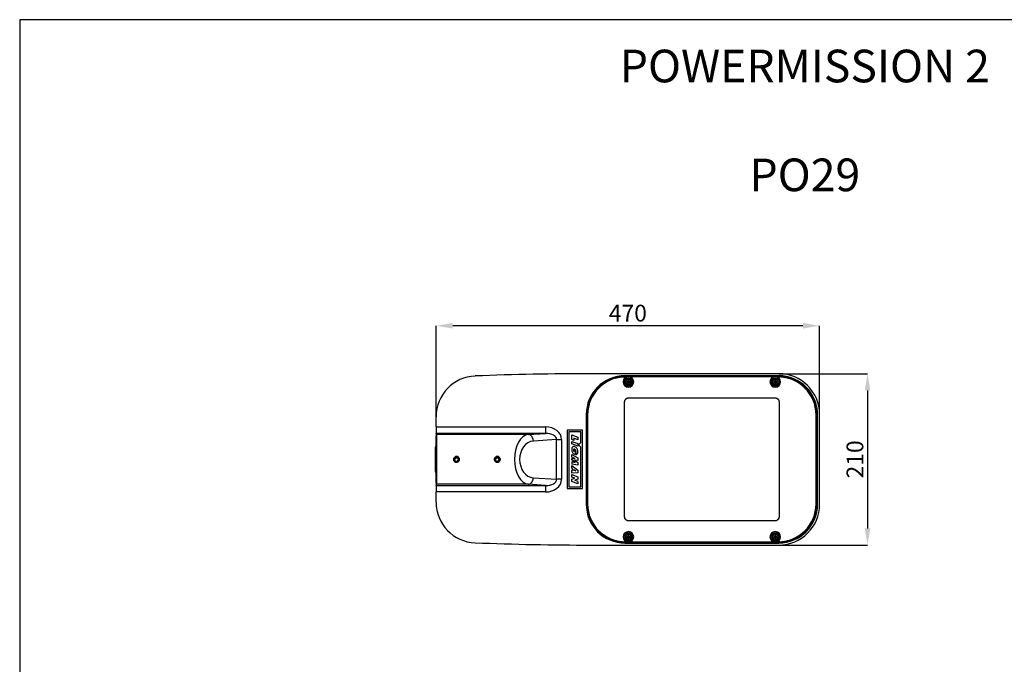
# Model space of a CAD drawing. Extents: x 9887 to 11931, y 2359 to 3939.
# Drawn here: x 9887 to 11094, y 3149 to 3939 of the extents above; entities that cross this region are included whole.
import ezdxf

# ---------------------------------------------------------------- set-up
doc = ezdxf.new("R2010")
doc.units = 0
doc.header["$LTSCALE"] = 10
doc.header["$PDSIZE"] = -1
doc.linetypes.add('HIDDEN', pattern=[1.905, 1.27, -0.635])
doc.layers.get('0').update_dxf_attribs({"linetype": 'CONTINUOUS'})
doc.layers.get('Defpoints').update_dxf_attribs({"linetype": 'CONTINUOUS'})
doc.layers.add('AM_0', color=179, linetype='CONTINUOUS')
doc.styles.add('SLDTEXTSTYLE0', font='TXT', dxfattribs={"width": 0.605})
doc.dimstyles.new('SLDDIMSTYLE0', dxfattribs={"dimtxt": 20.546549, "dimasz": 20.546549, "dimexe": 0, "dimexo": 0.0625, "dimgap": 5.136637, "dimtad": 1, "dimrnd": 1e-09, "dimzin": 12, "dimdsep": 46, "dimtxsty": 'SLDTEXTSTYLE0', "dimsah": 1, "dimcen": 0.09, "dimadec": 0, "dimazin": 0, "dimtfac": 1, "dimtdec": 1, "dimtofl": 0, "dimtmove": 0, "dimatfit": 3, "dimfxl": 1, "dimtolj": 1, "dimtzin": 12, "dimarcsym": 0})

# ---------------------------------------------------------------- blocks, each defined once
blk = doc.blocks.new('*D21')
at = {"layer": 'AM_0', "color": 5, "lineweight": -2, "transparency": 16777216}
for p, q in [((10817.7, 3505), (10926.3, 3505)), ((10926.3, 3484.4), (10926.3, 3315.5)), ((10817.7, 3295), (10926.3, 3295))]:
    blk.add_line(p, q, dxfattribs=at)
at = {"layer": 'AM_0', "color": 5, "transparency": 16777216}
for points in [[(10922.9, 3484.4), (10929.7, 3484.4), (10926.3, 3505)], [(10922.9, 3315.5), (10929.7, 3315.5), (10926.3, 3295)]]:
    blk.add_solid(points, dxfattribs=at)
at = {"layer": 'Defpoints', "color": 0, "transparency": 16777216}
for p in [(10817.6, 3505), (10817.6, 3295), (10926.3, 3295)]:
    blk.add_point(p, dxfattribs=at)
at = {"layer": 'AM_0', "color": 2, "transparency": 16777216, "insert": (10910.9, 3400), "char_height": 20.55, "attachment_point": 5, "rotation": 90}
blk.add_mtext('\\A1;210', dxfattribs=at)
blk = doc.blocks.new('*D22')
at = {"layer": 'AM_0', "color": 5, "lineweight": -2, "transparency": 16777216}
for p, q in [((10397.6, 3452.3), (10397.6, 3563.7)), ((10847.1, 3563.7), (10418.1, 3563.7)), ((10867.6, 3455), (10867.6, 3563.7))]:
    blk.add_line(p, q, dxfattribs=at)
at = {"layer": 'AM_0', "color": 5, "transparency": 16777216}
for points in [[(10418.1, 3567.2), (10418.1, 3560.3), (10397.6, 3563.7)], [(10847.1, 3567.2), (10847.1, 3560.3), (10867.6, 3563.7)]]:
    blk.add_solid(points, dxfattribs=at)
at = {"layer": 'Defpoints', "color": 0, "transparency": 16777216}
for p in [(10397.6, 3563.7), (10397.6, 3452.2), (10867.6, 3455)]:
    blk.add_point(p, dxfattribs=at)
at = {"layer": 'AM_0', "color": 2, "transparency": 16777216, "insert": (10632.6, 3579.2), "char_height": 20.55, "attachment_point": 5}
blk.add_mtext('\\A1;470', dxfattribs=at)

msp = doc.modelspace()

# ---------------------------------------------------------------- linework, layer by layer
at = {"color": 1}
for p, q in [((9887.4, 3938.7), (9887.4, 2359.1)), ((11931, 3938.7), (9887.4, 3938.7))]:
    msp.add_line(p, q, dxfattribs=at)
at = {"color": 7, "linetype": 'Continuous'}
for p, q in [((10817.6, 3505), (10587.6, 3505)), ((10817.6, 3502.5), (10629.1, 3502.5)), ((10629.1, 3502.2), (10629.1, 3502.5)), ((10629.1, 3502.2), (10640.8, 3502.2)), ((10630.3, 3501), (10629.8, 3501)), ((10630.3, 3501), (10630.3, 3500.7)), ((10636.3, 3500.7), (10636.3, 3501)), ((10810.3, 3501), (10636.3, 3501)), ((10640.8, 3502.2), (10641.1, 3502)), ((10641.1, 3502), (10805.6, 3502)), ((10805.6, 3502), (10805.8, 3502.2)), ((10805.8, 3502.2), (10817.6, 3502.2)), ((10810.3, 3501), (10810.3, 3500.7)), ((10816.3, 3500.7), (10816.3, 3501)), ((10816.8, 3501), (10816.3, 3501)), ((10817.6, 3502.2), (10817.6, 3502.5)), ((10632.5, 3495.5), (10631.4, 3495.5)), ((10631.4, 3494.4), (10632.5, 3494.4)), ((10632.4, 3495.5), (10632.4, 3494.4)), ((10632.8, 3496.9), (10632.8, 3495.8)), ((10633.9, 3495.9), (10632.8, 3495.9)), ((10632.8, 3494.1), (10632.8, 3493)), ((10632.8, 3494), (10633.9, 3494)), ((10633.9, 3495.8), (10633.9, 3496.9)), ((10633.9, 3493), (10633.9, 3494.1)), ((10635.3, 3495.5), (10634.2, 3495.5)), ((10634.2, 3494.4), (10635.3, 3494.4)), ((10634.3, 3494.4), (10634.3, 3495.5)), ((10812.5, 3495.5), (10811.4, 3495.5)), ((10811.4, 3494.4), (10812.5, 3494.4)), ((10812.4, 3495.5), (10812.4, 3494.4)), ((10812.8, 3496.9), (10812.8, 3495.8)), ((10813.9, 3495.9), (10812.8, 3495.9)), ((10812.8, 3494.1), (10812.8, 3493)), ((10812.8, 3494), (10813.9, 3494)), ((10813.9, 3495.8), (10813.9, 3496.9)), ((10813.9, 3493), (10813.9, 3494.1)), ((10815.3, 3495.5), (10814.2, 3495.5)), ((10814.2, 3494.4), (10815.3, 3494.4)), ((10814.3, 3494.4), (10814.3, 3495.5)), ((10628.3, 3470), (10628.3, 3330)), ((10813.3, 3475), (10633.3, 3475)), ((10818.3, 3330), (10818.3, 3470)), ((10397.6, 3439.8), (10397.6, 3452.2)), ((10581.6, 3455), (10581.6, 3345)), ((10582.1, 3455), (10581.6, 3455)), ((10582.1, 3345), (10582.1, 3455)), ((10582.1, 3455), (10583.3, 3455)), ((10583.3, 3454.5), (10583.3, 3345.5)), ((10864.6, 3455), (10863.3, 3455)), ((10863.3, 3345.5), (10863.3, 3454.5)), ((10864.6, 3455), (10864.6, 3345)), ((10864.6, 3455), (10865.1, 3455)), ((10865.1, 3345), (10865.1, 3455)), ((10867.6, 3345), (10867.6, 3455)), ((10397.6, 3439.8), (10397.6, 3421)), ((10397.6, 3439.8), (10531.8, 3439.8)), ((10531.8, 3439.8), (10531.8, 3431.8)), ((10397.4, 3429), (10397.4, 3371)), ((10398.2, 3430.4), (10397.7, 3431.8)), ((10531.8, 3431.8), (10397.7, 3431.8)), ((10398.2, 3427), (10397.7, 3427)), ((10510.5, 3430.4), (10398.2, 3430.4)), ((10510.5, 3430.4), (10531.8, 3431.8)), ((10558.2, 3435.6), (10558.2, 3364.3)), ((10577, 3435.6), (10558.2, 3435.6)), ((10575.1, 3433.7), (10560.1, 3433.7)), ((10560.1, 3433.7), (10560.1, 3366.2)), ((10563.8, 3424.2), (10563.8, 3430)), ((10563.8, 3430), (10571.3, 3427.2)), ((10571.3, 3427.2), (10571.3, 3424.1)), ((10575.1, 3420.8), (10575.1, 3433.7)), ((10577, 3364.3), (10577, 3435.6)), ((10396.9, 3385), (10396.9, 3415)), ((10396.9, 3415), (10397.4, 3415)), ((10397.4, 3416), (10397, 3415.9)), ((10397.6, 3421), (10397.6, 3400)), ((10397.6, 3418.6), (10397.6, 3416.4)), ((10398.4, 3418.6), (10397.6, 3418.6)), ((10397.6, 3416.4), (10398.4, 3416.4)), ((10398.5, 3414.1), (10398.3, 3424)), ((10545.2, 3424.3), (10516.8, 3422.4)), ((10545.2, 3375.6), (10545.2, 3424.3)), ((10545.2, 3424.3), (10551.5, 3424.3)), ((10551.5, 3424.3), (10551.5, 3375.6)), ((10566.3, 3423.3), (10563.8, 3424.2)), ((10563.8, 3418.9), (10563.8, 3422.1)), ((10563.8, 3422.1), (10571.3, 3419.4)), ((10571.3, 3416.2), (10563.8, 3418.9)), ((10571.3, 3424.1), (10566.3, 3425.9)), ((10566.3, 3425.9), (10566.3, 3423.3)), ((10571.3, 3419.4), (10571.3, 3416.2)), ((10572.1, 3417.8), (10575.1, 3420.8)), ((10572.1, 3417.8), (10575.1, 3414.8)), ((10575.1, 3366.2), (10575.1, 3414.8)), ((10398.5, 3409.1), (10397.6, 3409.1)), ((10398.5, 3392.9), (10398.5, 3407)), ((10563.8, 3402.9), (10563.8, 3406)), ((10563.8, 3406), (10571.3, 3401.8)), ((10567.9, 3401), (10563.8, 3402.9)), ((10566.7, 3409.8), (10566.7, 3411.3)), ((10566.7, 3411.3), (10567.9, 3410.8)), ((10567.9, 3410.8), (10567.9, 3406)), ((10568.8, 3409.2), (10568.8, 3405.8)), ((10397.6, 3400), (10397.6, 3379)), ((10397.6, 3390.8), (10398.5, 3390.8)), ((10421.4, 3402), (10420.3, 3400)), ((10421.4, 3398), (10420.3, 3400)), ((10421.4, 3402), (10423.8, 3402)), ((10421.4, 3398), (10423.8, 3398)), ((10423.8, 3402), (10424.9, 3400)), ((10423.8, 3398), (10424.9, 3400)), ((10471.4, 3402), (10470.3, 3400)), ((10471.4, 3398), (10470.3, 3400)), ((10471.4, 3402), (10473.8, 3402)), ((10471.4, 3398), (10473.8, 3398)), ((10473.8, 3402), (10474.9, 3400)), ((10473.8, 3398), (10474.9, 3400)), ((10563.8, 3399.3), (10563.8, 3401.1)), ((10563.8, 3401.1), (10567.9, 3401)), ((10568, 3396.3), (10563.8, 3399.3)), ((10563.8, 3397.3), (10563.8, 3394.3)), ((10563.8, 3397.3), (10568, 3396.3)), ((10571.3, 3393), (10563.8, 3394.3)), ((10563.8, 3389.3), (10563.8, 3392.6)), ((10563.8, 3392.6), (10571.3, 3386.9)), ((10571.3, 3398.6), (10567.3, 3398.9)), ((10567.3, 3398.9), (10571.3, 3396.2)), ((10571.3, 3401.8), (10571.3, 3398.6)), ((10571.3, 3396.2), (10571.3, 3393)), ((10396.9, 3385), (10397.4, 3385)), ((10397, 3384), (10397.4, 3384)), ((10397.6, 3383.5), (10397.6, 3381.3)), ((10398.4, 3383.5), (10397.6, 3383.5)), ((10398.4, 3381.3), (10397.6, 3381.3)), ((10397.6, 3379), (10397.6, 3360.1)), ((10398.3, 3375.9), (10398.5, 3385.8)), ((10564.8, 3388.7), (10563.8, 3389.3)), ((10563.8, 3383.1), (10563.8, 3386.4)), ((10563.8, 3386.4), (10564.8, 3386.3)), ((10571.3, 3383.4), (10563.8, 3383.1)), ((10563.8, 3378.3), (10563.8, 3381.3)), ((10563.8, 3381.3), (10571.3, 3378.6)), ((10564.8, 3386.3), (10564.8, 3388.7)), ((10566.6, 3387.5), (10568.8, 3386.1)), ((10566.6, 3386.2), (10566.6, 3387.5)), ((10568.8, 3386), (10566.6, 3386.2)), ((10568.8, 3386.1), (10568.8, 3386)), ((10571.3, 3386.9), (10571.3, 3383.4)), ((10571.3, 3378.6), (10571.3, 3375.6)), ((10397.7, 3373), (10398.2, 3373)), ((10397.7, 3368.1), (10398.2, 3369.5)), ((10397.7, 3368.1), (10531.8, 3368.1)), ((10510.5, 3369.5), (10398.2, 3369.5)), ((10531.8, 3368.1), (10510.5, 3369.5)), ((10516.8, 3377.5), (10545.2, 3375.6)), ((10531.8, 3368.1), (10531.8, 3360.1)), ((10551.5, 3375.6), (10545.2, 3375.6)), ((10567.6, 3376.9), (10563.8, 3378.3)), ((10563.8, 3375.7), (10567.6, 3376.9)), ((10563.8, 3372.7), (10563.8, 3375.7)), ((10571.3, 3370), (10563.8, 3372.7)), ((10571.3, 3375.6), (10567.5, 3374.4)), ((10571.3, 3373), (10567.5, 3374.4)), ((10571.3, 3373), (10571.3, 3370)), ((10531.8, 3360.1), (10397.6, 3360.1)), ((10397.6, 3347.7), (10397.6, 3360.1)), ((10558.2, 3364.3), (10577, 3364.3)), ((10560.1, 3366.2), (10575.1, 3366.2)), ((10582.1, 3345), (10581.6, 3345)), ((10582.1, 3345), (10583.3, 3345)), ((10864.6, 3345), (10863.3, 3345)), ((10864.6, 3345), (10865.1, 3345)), ((10633.3, 3325), (10813.3, 3325)), ((10632.8, 3306.9), (10632.8, 3305.8)), ((10633.9, 3305.8), (10633.9, 3306.9)), ((10812.8, 3306.9), (10812.8, 3305.8)), ((10813.9, 3305.8), (10813.9, 3306.9)), ((10587.6, 3295), (10817.6, 3295)), ((10629.1, 3297.7), (10629.1, 3297.5)), ((10629.1, 3297.7), (10640.8, 3297.7)), ((10629.1, 3297.5), (10817.6, 3297.5)), ((10629.8, 3299), (10630.3, 3299)), ((10630.3, 3299.2), (10630.3, 3299)), ((10632.5, 3305.5), (10631.4, 3305.5)), ((10631.4, 3304.4), (10632.5, 3304.4)), ((10632.4, 3305.5), (10632.4, 3304.4)), ((10633.9, 3305.9), (10632.8, 3305.9)), ((10632.8, 3304.1), (10632.8, 3303)), ((10632.8, 3304), (10633.9, 3304)), ((10633.9, 3303), (10633.9, 3304.1)), ((10635.3, 3305.5), (10634.2, 3305.5)), ((10634.2, 3304.4), (10635.3, 3304.4)), ((10634.3, 3304.4), (10634.3, 3305.5)), ((10636.3, 3299), (10636.3, 3299.2)), ((10636.3, 3299), (10810.3, 3299)), ((10641.1, 3297.9), (10640.8, 3297.7)), ((10805.6, 3297.9), (10641.1, 3297.9)), ((10805.8, 3297.7), (10805.6, 3297.9)), ((10805.8, 3297.7), (10817.6, 3297.7)), ((10810.3, 3299.2), (10810.3, 3299)), ((10812.5, 3305.5), (10811.4, 3305.5)), ((10811.4, 3304.4), (10812.5, 3304.4)), ((10812.4, 3305.5), (10812.4, 3304.4)), ((10813.9, 3305.9), (10812.8, 3305.9)), ((10812.8, 3304.1), (10812.8, 3303)), ((10812.8, 3304), (10813.9, 3304)), ((10813.9, 3303), (10813.9, 3304.1)), ((10815.3, 3305.5), (10814.2, 3305.5)), ((10814.2, 3304.4), (10815.3, 3304.4)), ((10814.3, 3304.4), (10814.3, 3305.5)), ((10816.3, 3299), (10816.3, 3299.2)), ((10816.3, 3299), (10816.8, 3299)), ((10817.6, 3297.7), (10817.6, 3297.5))]:
    msp.add_line(p, q, dxfattribs=at)
at = {"color": 7, "linetype": 'HIDDEN'}
for p, q in [((10630.3, 3501), (10629.8, 3501)), ((10630.3, 3501), (10630.3, 3497.6)), ((10630.3, 3500.7), (10630.3, 3497.6)), ((10810.3, 3501), (10636.3, 3501)), ((10636.3, 3497.6), (10636.3, 3501)), ((10636.3, 3497.6), (10636.3, 3500.7)), ((10810.3, 3501), (10810.3, 3497.6)), ((10810.3, 3500.7), (10810.3, 3497.6)), ((10816.8, 3501), (10816.3, 3501)), ((10816.3, 3497.6), (10816.3, 3501)), ((10816.3, 3497.6), (10816.3, 3500.7)), ((10628.3, 3470), (10628.3, 3330)), ((10813.3, 3475), (10633.3, 3475)), ((10818.3, 3330), (10818.3, 3470)), ((10583.3, 3454.5), (10583.3, 3345.5)), ((10863.3, 3345.5), (10863.3, 3454.5)), ((10633.3, 3325), (10813.3, 3325)), ((10629.8, 3299), (10630.3, 3299)), ((10630.3, 3302.3), (10630.3, 3299.2)), ((10630.3, 3302.3), (10630.3, 3299)), ((10636.3, 3299.2), (10636.3, 3302.3)), ((10636.3, 3299), (10636.3, 3302.3)), ((10636.3, 3299), (10810.3, 3299)), ((10810.3, 3302.3), (10810.3, 3299.2)), ((10810.3, 3302.3), (10810.3, 3299)), ((10816.3, 3299.2), (10816.3, 3302.3)), ((10816.3, 3299), (10816.3, 3302.3)), ((10816.3, 3299), (10816.8, 3299))]:
    msp.add_line(p, q, dxfattribs=at)
at = {"color": 7, "linetype": 'Continuous', "flags": 128}
for points in [[(10516.8, 3422.4), (10516.7, 3423.8), (10516.4, 3425.1), (10515.9, 3426.3), (10515.2, 3427.5), (10514.5, 3428.5), (10513.6, 3429.3), (10512.6, 3429.9), (10511.6, 3430.3), (10510.5, 3430.4)], [(10510.5, 3369.5), (10511.6, 3369.7), (10512.6, 3370), (10513.6, 3370.7), (10514.5, 3371.5), (10515.2, 3372.4), (10515.9, 3373.6), (10516.4, 3374.8), (10516.7, 3376.1), (10516.8, 3377.5)]]:
    msp.add_lwpolyline(points, dxfattribs=at)
at = {"color": 7, "linetype": 'Continuous'}
for centre, radius in [((10633.3, 3495), 5.5), ((10633.3, 3495), 5), ((10813.3, 3495), 5.5), ((10813.3, 3495), 5), ((10633.3, 3495), 3.5), ((10633.3, 3495), 3.32), ((10813.3, 3495), 3.5), ((10813.3, 3495), 3.32), ((10422.6, 3400), 3.31), ((10472.6, 3400), 3.31), ((10633.3, 3305), 5.5), ((10633.3, 3305), 5), ((10633.3, 3305), 3.5), ((10633.3, 3305), 3.32), ((10813.3, 3305), 5.5), ((10813.3, 3305), 5), ((10813.3, 3305), 3.5), ((10813.3, 3305), 3.32)]:
    msp.add_circle(centre, radius, dxfattribs=at)
for centre, radius, start, end in [((10447.6, 3452.2), 50, 92.2522, 180), ((10587.6, -107.5), 3612.5, 90, 92.2522), ((10629.1, 3455), 47.5, 90, 180), ((10629.1, 3455), 47, 94.6182, 180), ((10629.8, 3454.5), 46.5, 90, 180), ((10625.5, 3498.9), 3, 43.2553, 94.4805), ((10629.1, 3455), 47.2, 90, 94.2111), ((10633.3, 3495), 6.5, 0, 180), ((10641.1, 3499), 3, 90.1247, 139.1975), ((10805.5, 3499), 3, 40.8073, 89.8708), ((10813.3, 3495), 6.5, 90, 180), ((10813.3, 3495), 6.5, 0, 90), ((10816.8, 3454.5), 46.5, 0, 90), ((10817.6, 3455), 50, 0, 90), ((10817.6, 3455), 47.5, 0, 90), ((10817.6, 3455), 47.2, 85.7889, 90), ((10821.2, 3498.9), 3, 85.5174, 136.7468), ((10817.6, 3455), 47, 0, 85.3818), ((10633.3, 3495), 6.5, 180, 270), ((10645.7, 3495), 14.4, 177.9491, 182.0509), ((10633.3, 3495), 1.01, 120.6869, 149.3131), ((10633.3, 3495), 0.851, 142.7589, 217.2411), ((10633.3, 3495), 1.01, 210.6869, 239.3131), ((10633.3, 3495), 0.851, 127.2411, 142.7589), ((10633.3, 3495), 0.851, 217.2411, 232.7589), ((10633.3, 3482.6), 14.4, 87.948, 92.052), ((10633.3, 3495), 0.851, 52.7589, 127.2411), ((10633.3, 3495), 0.851, 232.7589, 307.2411), ((10633.3, 3507.3), 14.4, 267.9465, 272.0535), ((10633.3, 3495), 6.5, 270, 0), ((10633.3, 3495), 1.01, 30.6869, 59.3131), ((10633.3, 3495), 0.851, 37.2411, 52.7589), ((10633.3, 3495), 1.01, 300.6869, 329.3131), ((10633.3, 3495), 0.851, 307.2411, 322.7589), ((10633.3, 3495), 0.851, 322.7589, 37.2411), ((10621, 3495), 14.4, 357.948, 2.052), ((10813.3, 3495), 6.5, 180, 0), ((10825.7, 3495), 14.4, 177.9491, 182.0509), ((10813.3, 3495), 1.01, 120.6869, 149.3131), ((10813.3, 3495), 0.851, 142.7589, 217.2411), ((10813.3, 3495), 1.01, 210.6869, 239.3131), ((10813.3, 3495), 0.851, 127.2411, 142.7589), ((10813.3, 3495), 0.851, 217.2411, 232.7589), ((10813.3, 3482.6), 14.4, 87.948, 92.052), ((10813.3, 3495), 0.851, 52.7589, 127.2411), ((10813.3, 3495), 0.851, 232.7589, 307.2411), ((10813.3, 3507.3), 14.4, 267.9465, 272.0535), ((10813.3, 3495), 1.01, 30.6869, 59.3131), ((10813.3, 3495), 0.851, 37.2411, 52.7589), ((10813.3, 3495), 1.01, 300.6869, 329.3131), ((10813.3, 3495), 0.851, 307.2411, 322.7589), ((10813.3, 3495), 0.851, 322.7589, 37.2411), ((10801, 3495), 14.4, 357.9491, 2.0509), ((10633.3, 3470), 5, 90, 180), ((10813.3, 3470), 5, 0, 90), ((10403.6, 3415.2), 6.68, 173.722, 182.0816), ((10422.6, 3400), 3.62, 90, 163.587), ((10422.6, 3400), 3.62, 48.0336, 90), ((10472.6, 3400), 3.62, 90, 163.587), ((10472.6, 3400), 3.62, 48.0336, 90), ((10422.6, 3400), 3.62, 231.5033, 289.2778), ((10422.6, 3400), 3.62, 293.932, 347.5311), ((10472.6, 3400), 3.62, 231.5033, 289.2778), ((10472.6, 3400), 3.62, 293.932, 347.5311), ((10403.6, 3384.7), 6.68, 177.9184, 186.278), ((10447.6, 3347.7), 50, 180, 267.7478), ((10629.1, 3345), 47.5, 180, 270), ((10629.1, 3345), 47, 180, 265.3818), ((10629.8, 3345.5), 46.5, 180, 270), ((10816.8, 3345.5), 46.5, 270, 0), ((10817.6, 3345), 47.5, 270, 0), ((10817.6, 3345), 50, 270, 0), ((10817.6, 3345), 47, 274.6182, 0), ((10633.3, 3330), 5, 180, 270), ((10813.3, 3330), 5, 270, 0), ((10633.3, 3305), 6.5, 0, 180), ((10633.3, 3292.6), 14.4, 87.9465, 92.0535), ((10813.3, 3305), 6.5, 0, 180), ((10813.3, 3292.6), 14.4, 87.9465, 92.0535), ((10587.6, 6907.5), 3612.5, 267.7478, 270), ((10625.5, 3301.1), 3, 265.5164, 316.7478), ((10629.1, 3345), 47.2, 265.7889, 270), ((10633.3, 3305), 6.5, 180, 270), ((10645.7, 3305), 14.4, 177.9491, 182.0509), ((10633.3, 3305), 1.01, 120.6869, 149.3131), ((10633.3, 3305), 0.851, 142.7589, 217.2411), ((10633.3, 3305), 1.01, 210.6869, 239.3131), ((10633.3, 3305), 0.851, 127.2411, 142.7589), ((10633.3, 3305), 0.851, 217.2411, 232.7589), ((10633.3, 3305), 0.851, 52.7589, 127.2411), ((10633.3, 3305), 0.851, 232.7589, 307.2411), ((10633.3, 3317.3), 14.4, 267.948, 272.052), ((10633.3, 3305), 6.5, 270, 0), ((10633.3, 3305), 1.01, 30.6869, 59.3131), ((10633.3, 3305), 0.851, 37.2411, 52.7589), ((10633.3, 3305), 1.01, 300.6869, 329.3131), ((10633.3, 3305), 0.851, 307.2411, 322.7589), ((10633.3, 3305), 0.851, 322.7589, 37.2411), ((10621, 3305), 14.4, 357.948, 2.052), ((10641.1, 3300.9), 3, 220.8049, 269.8729), ((10805.5, 3300.9), 3, 270.1267, 319.1952), ((10813.3, 3305), 6.5, 180, 270), ((10825.7, 3305), 14.4, 177.9491, 182.0509), ((10813.3, 3305), 1.01, 120.6869, 149.3131), ((10813.3, 3305), 0.851, 142.7589, 217.2411), ((10813.3, 3305), 1.01, 210.6869, 239.3131), ((10813.3, 3305), 0.851, 127.2411, 142.7589), ((10813.3, 3305), 0.851, 217.2411, 232.7589), ((10813.3, 3305), 0.851, 52.7589, 127.2411), ((10813.3, 3305), 0.851, 232.7589, 307.2411), ((10813.3, 3317.3), 14.4, 267.948, 272.052), ((10813.3, 3305), 6.5, 270, 0), ((10813.3, 3305), 1.01, 30.6869, 59.3131), ((10813.3, 3305), 0.851, 37.2411, 52.7589), ((10813.3, 3305), 1.01, 300.6869, 329.3131), ((10813.3, 3305), 0.851, 307.2411, 322.7589), ((10813.3, 3305), 0.851, 322.7589, 37.2411), ((10801, 3305), 14.4, 357.9491, 2.0509), ((10817.6, 3345), 47.2, 270, 274.2111), ((10821.2, 3301.1), 3, 223.2565, 274.4792)]:
    msp.add_arc(centre, radius, start, end, dxfattribs=at)
at = {"color": 7, "linetype": 'HIDDEN'}
for centre, radius, start, end in [((10629.8, 3454.5), 46.5, 90, 180), ((10816.8, 3454.5), 46.5, 0, 90), ((10633.3, 3495), 4, 138.5904, 41.4096), ((10633.3, 3495), 4, 138.5904, 41.4096), ((10813.3, 3495), 4, 138.5904, 41.4096), ((10813.3, 3495), 4, 138.5904, 41.4096), ((10633.3, 3470), 5, 90, 180), ((10813.3, 3470), 5, 0, 90), ((10629.8, 3345.5), 46.5, 180, 270), ((10816.8, 3345.5), 46.5, 270, 0), ((10633.3, 3330), 5, 180, 270), ((10813.3, 3330), 5, 270, 0), ((10633.3, 3305), 4, 318.5904, 221.4096), ((10633.3, 3305), 4, 318.5904, 221.4096), ((10813.3, 3305), 4, 318.5904, 221.4096), ((10813.3, 3305), 4, 318.5904, 221.4096)]:
    msp.add_arc(centre, radius, start, end, dxfattribs=at)
at = {"color": 7, "linetype": 'Continuous'}
for centre, major_axis, ratio, start_param, end_param in [((10640.9, 3499.2), (-2.5, 1.67), 0.998023, 5.301071, 6.243835), ((10641.1, 3497), (0, 5), 0.020963, 5.625491, 6.248279), ((10805.6, 3497), (0, 5), 0.020963, 0.034907, 0.657695), ((10805.8, 3499.2), (-2.5, -1.67), 0.998023, 3.180943, 4.123707), ((10397.7, 3439.8), (0, 8), 0.017455, 1.570796, 3.089233), ((10531.1, 3423.8), (20.3, 1.4), 0.785009, 6.230984, 7.769398), ((10400.4, 3429.1), (3, 0.16), 0.001919, 2.789724, 3.141492), ((10397.7, 3421), (0, 6), 0.017455, 6.283033, 7.853982), ((10398.2, 3400), (0, 30.5), 0.017455, 3.193953, 6.230825), ((10398.2, 3417), (0, 10), 0.017453, 5.497666, 6.283033), ((10511.4, 3400), (0, 30.5), 0.58087, 0.05236, 3.089233), ((10531.1, 3423.8), (14.1, 0.9), 0.567301, 6.230984, 7.769398), ((10397.7, 3421), (0, 6), 0.017455, 1.570796, 1.969243), ((10517.7, 3400), (0, 22.5), 0.787402, 0.05236, 3.089233), ((10398.1, 3400), (0, 27), 0.017455, 1.224548, 1.570796), ((10398.4, 3407), (0, 10), 0.017453, 4.712357, 5.497724), ((10398.1, 3400), (0, 27), 0.017455, 1.570796, 1.917044), ((10398.4, 3392.9), (0, 10), 0.017453, 3.927054, 4.712421), ((10397.7, 3379), (0, 6), 0.017455, 1.172349, 1.570796), ((10397.7, 3379), (0, 6), 0.017455, 1.570796, 3.141745), ((10400.4, 3370.8), (3, -0.16), 0.001919, 3.141693, 3.493462), ((10397.7, 3360.1), (0, 8), 0.017455, 0.05236, 1.570796), ((10398.2, 3383), (0, 10), 0.017453, 3.141745, 3.927112), ((10531.1, 3376.1), (14.1, -0.9), 0.567301, 4.796973, 6.335386), ((10531.1, 3376.1), (-20.3, 1.4), 0.785009, 1.65538, 3.193794), ((10640.9, 3300.7), (2.5, 1.67), 0.998023, 3.180943, 4.123707), ((10641.1, 3302.9), (0, 5), 0.020963, 3.176499, 3.799287), ((10805.6, 3302.9), (0, 5), 0.020963, 2.483898, 3.106686), ((10805.8, 3300.7), (2.5, -1.67), 0.998023, 5.301071, 6.243835)]:
    msp.add_ellipse(centre, major_axis=major_axis, ratio=ratio, start_param=start_param, end_param=end_param, dxfattribs=at)
for points, knots in [([(10625.3, 3501.8), (10625.3, 3501.9), (10625.4, 3501.9), (10625.4, 3501.9), (10625.5, 3501.9), (10625.5, 3502), (10625.6, 3502.1)], [0.004836917, 0.004836917, 0.004836917, 0.004836917, 0.006, 0.006, 0.006, 0.01052474, 0.01052474, 0.01052474, 0.01052474]), ([(10625.3, 3501.8), (10625.3, 3501.8), (10625.3, 3501.7), (10625.3, 3501.3), (10625.3, 3500.8), (10625.3, 3500.7)], [0, 0, 0, 0, 0.326451, 0.844254, 1, 1, 1, 1]), ([(10625.6, 3502.1), (10626, 3502.1), (10626.6, 3502), (10627.6, 3501.6), (10628, 3501.1), (10628.3, 3500.9)], [0, 0, 0, 0, 0.334161, 0.668345, 1, 1, 1, 1]), ([(10818.5, 3500.9), (10818.5, 3500.9), (10818.6, 3501.2), (10819.2, 3501.7), (10820.1, 3502.1), (10820.8, 3502.1), (10821.1, 3502.1)], [0, 0, 0, 0, 0.03412, 0.369594, 0.705106, 1, 1, 1, 1]), ([(10821.4, 3501.8), (10821.4, 3501.8), (10821.4, 3501.6), (10821.4, 3501.1), (10821.4, 3500.7), (10821.4, 3500.7)], [0, 0, 0, 0, 0.470444, 0.983176, 1, 1, 1, 1]), ([(10397.6, 3409.1), (10397.6, 3409.7), (10397.6, 3410.3), (10397.6, 3411.2), (10397.6, 3411.5), (10397.6, 3412.1), (10397.6, 3412.5), (10397.6, 3413.4), (10397.6, 3414), (10397.6, 3415.2), (10397.6, 3415.8), (10397.6, 3416.4)], [0, 0, 0, 0, 0.25, 0.25, 0.375, 0.375, 0.5, 0.5, 0.75, 0.75, 1, 1, 1, 1]), ([(10568.8, 3405.8), (10569.4, 3405.9), (10570.1, 3406.2), (10570.9, 3406.9), (10571.3, 3407.7), (10571.5, 3409.4), (10571.3, 3411.1), (10570.8, 3412.7), (10569.8, 3414.1), (10568.5, 3415.2), (10566.9, 3415.9), (10565.1, 3415.7), (10564, 3414.3), (10563.7, 3412.7), (10563.8, 3411), (10564.3, 3409.3), (10565.4, 3407.4), (10566.8, 3406.3), (10567.9, 3406)], [0, 0, 0, 0, 0.054669, 0.066988, 0.123192, 0.185931, 0.248685, 0.311539, 0.374418, 0.437101, 0.499719, 0.561445, 0.623243, 0.685994, 0.748746, 0.811628, 0.874456, 1, 1, 1, 1]), ([(10426, 3400), (10426, 3400.2), (10426, 3400.4), (10425.9, 3400.8), (10425.8, 3401.1), (10425.7, 3401.5), (10425.5, 3401.7), (10425.3, 3402), (10425.2, 3402.2), (10424.8, 3402.5), (10424.7, 3402.7), (10424.3, 3402.9), (10424.1, 3403), (10423.7, 3403.2), (10423.5, 3403.2), (10423, 3403.3), (10422.8, 3403.4), (10422.4, 3403.4), (10422.2, 3403.3), (10421.7, 3403.2), (10421.5, 3403.2), (10421.1, 3403), (10420.9, 3402.9), (10420.5, 3402.7), (10420.4, 3402.5), (10420, 3402.2), (10419.9, 3402), (10419.6, 3401.7), (10419.5, 3401.5), (10419.4, 3401.1), (10419.3, 3400.8), (10419.2, 3400.4), (10419.2, 3400.2), (10419.2, 3399.7), (10419.2, 3399.5), (10419.3, 3399.1), (10419.4, 3398.9), (10419.5, 3398.5), (10419.6, 3398.3), (10419.9, 3397.9), (10420, 3397.7), (10420.3, 3397.4), (10420.5, 3397.3), (10420.9, 3397), (10421.1, 3396.9), (10421.5, 3396.7), (10421.7, 3396.7), (10422.1, 3396.6), (10422.4, 3396.6), (10422.8, 3396.6), (10423, 3396.6), (10423.5, 3396.7), (10423.7, 3396.7), (10424.1, 3396.9), (10424.3, 3397), (10424.7, 3397.3), (10424.8, 3397.4), (10425.2, 3397.7), (10425.3, 3397.9), (10425.5, 3398.2), (10425.7, 3398.4), (10425.8, 3398.9), (10425.9, 3399.1), (10426, 3399.5), (10426, 3399.7), (10426, 3400)], [0, 0, 0, 0, 0.03125, 0.03125, 0.0625, 0.0625, 0.09375, 0.09375, 0.125, 0.125, 0.15625, 0.15625, 0.1875, 0.1875, 0.21875, 0.21875, 0.25, 0.25, 0.28125, 0.28125, 0.3125, 0.3125, 0.34375, 0.34375, 0.375, 0.375, 0.40625, 0.40625, 0.4375, 0.4375, 0.46875, 0.46875, 0.5, 0.5, 0.53125, 0.53125, 0.5625, 0.5625, 0.59375, 0.59375, 0.625, 0.625, 0.65625, 0.65625, 0.6875, 0.6875, 0.71875, 0.71875, 0.75, 0.75, 0.78125, 0.78125, 0.8125, 0.8125, 0.84375, 0.84375, 0.875, 0.875, 0.90625, 0.90625, 0.9375, 0.9375, 0.96875, 0.96875, 1, 1, 1, 1]), ([(10476, 3400), (10476, 3400.2), (10476, 3400.4), (10475.9, 3400.8), (10475.8, 3401.1), (10475.7, 3401.5), (10475.5, 3401.7), (10475.3, 3402), (10475.2, 3402.2), (10474.8, 3402.5), (10474.7, 3402.7), (10474.3, 3402.9), (10474.1, 3403), (10473.7, 3403.2), (10473.5, 3403.2), (10473, 3403.3), (10472.8, 3403.4), (10472.4, 3403.4), (10472.2, 3403.3), (10471.7, 3403.2), (10471.5, 3403.2), (10471.1, 3403), (10470.9, 3402.9), (10470.5, 3402.7), (10470.4, 3402.5), (10470, 3402.2), (10469.9, 3402), (10469.6, 3401.7), (10469.5, 3401.5), (10469.4, 3401.1), (10469.3, 3400.8), (10469.2, 3400.4), (10469.2, 3400.2), (10469.2, 3399.7), (10469.2, 3399.5), (10469.3, 3399.1), (10469.4, 3398.9), (10469.5, 3398.5), (10469.6, 3398.3), (10469.9, 3397.9), (10470, 3397.7), (10470.3, 3397.4), (10470.5, 3397.3), (10470.9, 3397), (10471.1, 3396.9), (10471.5, 3396.7), (10471.7, 3396.7), (10472.1, 3396.6), (10472.4, 3396.6), (10472.8, 3396.6), (10473, 3396.6), (10473.5, 3396.7), (10473.7, 3396.7), (10474.1, 3396.9), (10474.3, 3397), (10474.7, 3397.3), (10474.8, 3397.4), (10475.2, 3397.7), (10475.3, 3397.9), (10475.5, 3398.2), (10475.7, 3398.4), (10475.8, 3398.9), (10475.9, 3399.1), (10476, 3399.5), (10476, 3399.7), (10476, 3400)], [0, 0, 0, 0, 0.03125, 0.03125, 0.0625, 0.0625, 0.09375, 0.09375, 0.125, 0.125, 0.15625, 0.15625, 0.1875, 0.1875, 0.21875, 0.21875, 0.25, 0.25, 0.28125, 0.28125, 0.3125, 0.3125, 0.34375, 0.34375, 0.375, 0.375, 0.40625, 0.40625, 0.4375, 0.4375, 0.46875, 0.46875, 0.5, 0.5, 0.53125, 0.53125, 0.5625, 0.5625, 0.59375, 0.59375, 0.625, 0.625, 0.65625, 0.65625, 0.6875, 0.6875, 0.71875, 0.71875, 0.75, 0.75, 0.78125, 0.78125, 0.8125, 0.8125, 0.84375, 0.84375, 0.875, 0.875, 0.90625, 0.90625, 0.9375, 0.9375, 0.96875, 0.96875, 1, 1, 1, 1]), ([(10568.8, 3409.2), (10569.2, 3409.7), (10569.2, 3411), (10568.2, 3412.2), (10567, 3412.6), (10566, 3412.4), (10565.7, 3411), (10566, 3410.1), (10566.7, 3409.8)], [0, 0, 0, 0, 0.214406, 0.431763, 0.541291, 0.648557, 0.772398, 1, 1, 1, 1]), ([(10397.6, 3383.5), (10397.6, 3384.1), (10397.6, 3384.7), (10397.6, 3385.6), (10397.6, 3385.9), (10397.6, 3386.5), (10397.6, 3386.8), (10397.6, 3387.8), (10397.6, 3388.4), (10397.6, 3389.6), (10397.6, 3390.2), (10397.6, 3390.8)], [0, 0, 0, 0, 0.25, 0.25, 0.375, 0.375, 0.5, 0.5, 0.75, 0.75, 1, 1, 1, 1]), ([(10625.3, 3298.1), (10625.3, 3298.1), (10625.3, 3298.3), (10625.3, 3298.8), (10625.3, 3299.2), (10625.3, 3299.2)], [0, 0, 0, 0, 0.470444, 0.983176, 1, 1, 1, 1]), ([(10628.2, 3299.1), (10628.1, 3298.9), (10627.9, 3298.5), (10627.1, 3298.1), (10626.3, 3297.8), (10625.8, 3297.8), (10625.6, 3297.8)], [0, 0, 0, 0, 0.152361, 0.489804, 0.827453, 1, 1, 1, 1]), ([(10821.1, 3297.8), (10821, 3297.8), (10820.9, 3297.8), (10820.4, 3297.8), (10819.6, 3298), (10818.9, 3298.5), (10818.6, 3298.9), (10818.5, 3299.1)], [0, 0, 0, 0, 0.035667, 0.178669, 0.466929, 0.803587, 1, 1, 1, 1]), ([(10821.4, 3298.1), (10821.4, 3298.1), (10821.3, 3298), (10821.3, 3298), (10821.2, 3298), (10821.2, 3297.9), (10821.1, 3297.8)], [0.004836917, 0.004836917, 0.004836917, 0.004836917, 0.006, 0.006, 0.006, 0.01052474, 0.01052474, 0.01052474, 0.01052474]), ([(10821.4, 3298.1), (10821.4, 3298.1), (10821.4, 3298.2), (10821.4, 3298.6), (10821.4, 3299.1), (10821.4, 3299.3)], [0, 0, 0, 0, 0.326451, 0.844254, 1, 1, 1, 1])]:
    msp.add_open_spline(points, degree=3, knots=knots, dxfattribs=at)
for points in [[(10821.1, 3502.1), (10821.2, 3502), (10821.3, 3501.9), (10821.4, 3501.8)], [(10625.6, 3297.8), (10625.5, 3297.9), (10625.4, 3298), (10625.3, 3298.1)]]:
    msp.add_open_spline(points, degree=3, dxfattribs=at)

# ---------------------------------------------------------------- texts
at = {"insert": (10849.5, 3815.3), "char_height": 40, "width": 2233.528, "attachment_point": 5}
msp.add_mtext('{\\fUnivers|b0|i0|c238|p34;\\C2;POWERMISSION 2\\P\\PPO29}', dxfattribs=at)

# ---------------------------------------------------------------- dimensions: what is measured, and where the dimension line sits
at = {"layer": 'AM_0'}
dim = msp.add_linear_dim(base=(10397.6, 3563.7), p1=(10867.6, 3455), p2=(10397.6, 3452.2), dimstyle='SLDDIMSTYLE0', override={"dimdec": 0, "dimtxsty": 'Standard', "dimclrd": 5, "dimclre": 5, "dimclrt": 2}, dxfattribs=at)
dim.commit()
dim.dimension.update_dxf_attribs({"geometry": '*D22', "text_midpoint": (10632.6, 3563.7), "dimtype": 160})
dim = msp.add_linear_dim(base=(10926.3, 3295), p1=(10817.6, 3505), p2=(10817.6, 3295), angle=90, dimstyle='SLDDIMSTYLE0', override={"dimdec": 0, "dimtxsty": 'Standard', "dimclrd": 5, "dimclre": 5, "dimclrt": 2}, dxfattribs=at)
dim.commit()
dim.dimension.update_dxf_attribs({"geometry": '*D21', "text_midpoint": (10926.3, 3400), "dimtype": 160})

doc.saveas('drawing.dxf')
